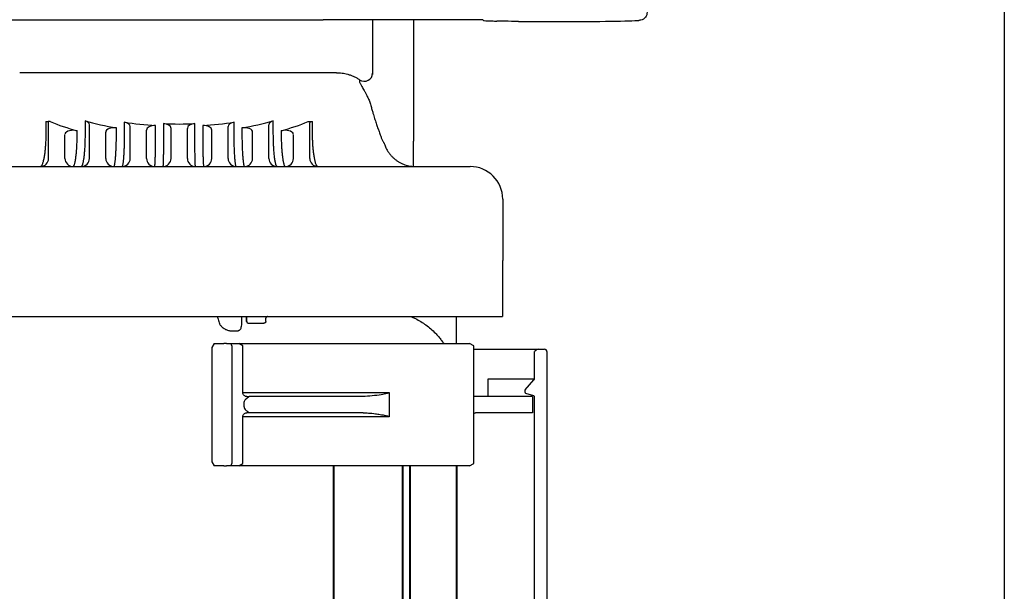
# Model space of a CAD drawing. Extents: x -1555 to 540, y -4099 to -2666.
# Drawn here: x -988 to -867, y -3522 to -3452 of the extents above; entities that cross this region are included whole.
import ezdxf

# ---------------------------------------------------------------- set-up
doc = ezdxf.new("R2010")
doc.units = 0
doc.header["$LTSCALE"] = 12
doc.linetypes.add('NON_PLOTING', pattern=[0])
doc.layers.get('0').update_dxf_attribs({"linetype": 'CONTINUOUS'})
doc.layers.get('DEFPOINTS').update_dxf_attribs({"color": 2, "linetype": 'CONTINUOUS'})
doc.layers.add('LY_1', color=7, linetype='CONTINUOUS')
doc.layers.add('実線', color=4, linetype='CONTINUOUS', lineweight=40)

msp = doc.modelspace()

# ---------------------------------------------------------------- linework, layer by layer
at = {"color": 6, "linetype": 'Continuous', "lineweight": 25}
for p, q in [((-1003.488803810103, -3451.681029036389), (-950.6816515388322, -3451.681029036389)), ((-931.1193475189044, -3451.681029036389), (-950.6816515388322, -3451.681029036389)), ((-931.1185726585222, -3451.681029036389), (-931.1193475189044, -3451.681029036389))]:
    msp.add_line(p, q, dxfattribs=at)
for centre, major_axis, ratio, start_param, end_param in [((-931.1176471484728, -3450.681788741028), (1.932895030730035, -2.189218168362004), 0.2345274606496654, 4.971564917289526, 5.017023112143347), ((-922.4867814276752, -3451.768026887651), (8.498350420520778, -1.6e-15), 0.0174550649282184, 4.188790204786786, 4.808799860824159), ((-922.7275941997882, -3451.724563215783), (10.99999999999994, -2e-15), 0.0174550649282295, 4.808799860824279, 6.064194162432782)]:
    msp.add_ellipse(centre, major_axis=major_axis, ratio=ratio, start_param=start_param, end_param=end_param, dxfattribs=at)
for points, knots in [([(-910.9884151878192, -3450.768452122555), (-910.9994280086723, -3450.880327787096), (-911.0214519765582, -3451.104062112391), (-911.192561745462, -3451.401714049735), (-911.4445827001967, -3451.628789429207), (-911.7224498010696, -3451.743616246015), (-911.9101559074085, -3451.766075107717), (-911.9859784320892, -3451.766253488713), (-911.9903096618486, -3451.766263678417)], [0, 0, 0, 0, 0.2129744770994733, 0.4259165845784639, 0.6394554747788069, 0.854288076064108, 0.9916764599445167, 1, 1, 1, 1]), ([(-931.0276755752395, -3451.770883038387), (-930.9788571504318, -3451.781464825343), (-930.8811067867925, -3451.802653004332), (-930.2280043755597, -3451.83263361451), (-929.6097081433932, -3451.848801881189), (-929.3983230056596, -3451.854329541073)], [0, 0, 0, 0, 0.3963503369325428, 0.793622279206534, 1, 1, 1, 1]), ([(-926.7359623374773, -3451.896499827252), (-927.3236520733577, -3451.88864383969), (-928.2794057544693, -3451.875867729145), (-929.0872279653273, -3451.860317851183), (-929.3983230056596, -3451.854329541073)], [0, 0, 0, 0, 0.6148966491007588, 1, 1, 1, 1])]:
    msp.add_open_spline(points, degree=3, knots=knots, dxfattribs=at)
at = {"layer": 'DEFPOINTS', "color": 41, "linetype": 'NON_PLOTING'}
for p, q in [((-946.2210167351567, -3459.037382102529), (-946.2535068798219, -3459.169741764674)), ((-984.6845541485739, -3464.181040480481), (-984.6845541485739, -3465.681040480481)), ((-979.8768618408812, -3464.078929717319), (-979.8768618408812, -3465.681040480481)), ((-975.0691695331893, -3464.233670698928), (-975.0691695331893, -3465.681040480481)), ((-961.6076310716506, -3465.681040480481), (-961.6076310716506, -3464.233670698928)), ((-956.7999387639586, -3465.681040480481), (-956.7999387639586, -3464.078929717319)), ((-951.9922464562659, -3465.681040480481), (-951.9922464562659, -3464.181040480481)), ((-980.8384003024199, -3465.681040480481), (-980.8384003024199, -3465.308257557884)), ((-976.0307079947272, -3465.681040480481), (-976.0307079947272, -3464.951696579493)), ((-971.2230156870354, -3465.681040480481), (-971.2230156870354, -3464.663785584717)), ((-970.2614772254968, -3464.426948834466), (-970.2614772254968, -3465.681040480481)), ((-966.4153233793432, -3465.681040480481), (-966.4153233793432, -3464.426948834466)), ((-965.4537849178046, -3464.663785584717), (-965.4537849178046, -3465.681040480481)), ((-960.6460926101119, -3464.951696579493), (-960.6460926101119, -3465.681040480481)), ((-955.8384003024199, -3465.308257557884), (-955.8384003024199, -3465.681040480481)), ((-928.6965952952812, -3481.181040480481), (-928.6965952952812, -3488.08104048048)), ((-960.0651989491682, -3488.681040480481), (-960.0651989491682, -3488.08104048048)), ((-960.0739379979755, -3488.681040480481), (-960.0651989491682, -3488.681040480481))]:
    msp.add_line(p, q, dxfattribs=at)
at = {"layer": 'DEFPOINTS', "color": 40, "linetype": 'NON_PLOTING'}
msp.add_line((-961.951810780361, -3489.820010980771), (-961.384058269521, -3489.841775604983), dxfattribs=at)
msp.add_arc((-832.7668517806522, -3490.27666108067), 127.9600657498771, 179.0145046870554, 179.5763303810522, dxfattribs=at)
at = {"layer": 'DEFPOINTS', "color": 41, "linetype": 'NON_PLOTING'}
for centre, major_axis, ratio, start_param, end_param in [((-945.6384003024199, -3458.251467508044), (1, 0), 0.9669852399176868, 4.09044474490987, 6.283185307179584), ((-959.8739379979752, -3488.681040480481), (2.79e-14, 0.2), 0.9563047559630367, 1.570796326795321, 3.141592653589792)]:
    msp.add_ellipse(centre, major_axis=major_axis, ratio=ratio, start_param=start_param, end_param=end_param, dxfattribs=at)
for points, knots in [([(-949.0689944994378, -3458.181040480481), (-948.953562400397, -3458.181054461944), (-948.722231455879, -3458.188838725083), (-948.3751961174046, -3458.224057726249), (-948.0291418868832, -3458.283112862279), (-947.6706355801473, -3458.369887211311), (-947.3034987992685, -3458.487730047367), (-946.9297526100167, -3458.64052629565), (-946.5671889232108, -3458.822713626857), (-946.3344196665561, -3458.962980168059), (-946.2210167351567, -3459.037382102529)], [0, 0, 0, 0, 0.3462962996631434, 0.6937667618516068, 1.045698640723879, 1.398631845489349, 1.799498927645428, 2.201272901262588, 2.608736640497635, 3.015630796669145, 3.015630796669145, 3.015630796669145, 3.015630796669145]), ([(-946.2535068798223, -3459.169741764674), (-946.2562360283472, -3459.187208846393), (-946.2588829063708, -3459.228464641068), (-946.2402565783412, -3459.30829434942), (-946.1978598527483, -3459.416059807197), (-946.1300742401999, -3459.551578903115), (-946.0439682109111, -3459.706169582742), (-945.9363225003246, -3459.891278059293), (-945.8090019463284, -3460.107591674012), (-945.6594484516667, -3460.366676021352), (-945.5028357772965, -3460.649941850058), (-945.3559982759512, -3460.933532287179), (-945.2288523474214, -3461.19793785149), (-945.120207295727, -3461.441437268189), (-945.022139202949, -3461.681126851718), (-944.9308096078134, -3461.927055052782), (-944.8761493896833, -3462.09357359528), (-944.849290299342, -3462.18104048048)], [0, 0, 0, 0, 0.0530370131002404, 0.122571204284116, 0.2436572228480461, 0.4001546310090006, 0.576672762231711, 0.774521090994808, 1.042522212068732, 1.329688583696252, 1.671946681086659, 2.013464422596202, 2.28758708223004, 2.552000330522556, 2.81325945520895, 3.064378153623344, 3.338871870611672, 3.338871870611672, 3.338871870611672, 3.338871870611672]), ([(-946.2535068798219, -3459.169741764674), (-946.2562360283468, -3459.187208846393), (-946.2588829063696, -3459.228464641067), (-946.2402565783415, -3459.308294349422), (-946.1978598527483, -3459.416059807197), (-946.1300742402004, -3459.551578903114), (-946.0439682109111, -3459.706169582742), (-945.9363225003246, -3459.891278059294), (-945.8090019463282, -3460.107591674011), (-945.6594484516669, -3460.366676021352), (-945.5028357772964, -3460.649941850058), (-945.3559982759513, -3460.933532287179), (-945.2288523474213, -3461.19793785149), (-945.120207295727, -3461.441437268189), (-945.0221392029488, -3461.681126851719), (-944.9308096078134, -3461.927055052782), (-944.876149389683, -3462.09357359528), (-944.8492902993418, -3462.18104048048)], [0, 0, 0, 0, 0.0530370131002404, 0.1225712042840294, 0.2436572228479595, 0.4001546310087145, 0.5766727622316443, 0.7745210909947982, 1.042522212068665, 1.329688583696184, 1.671946681086591, 2.013464422596134, 2.287587082229973, 2.552000330522488, 2.813259455208882, 3.064378153623276, 3.338871870611675, 3.338871870611675, 3.338871870611675, 3.338871870611675]), ([(-944.849290299342, -3462.18104048048), (-944.8086944376782, -3462.347292778345), (-944.7254073159353, -3462.671545867755), (-944.6345804149178, -3462.993764026025), (-944.5884003024199, -3463.15071682759)], [0, 0, 0, 0, 0.5134108050721679, 1.004227535008864, 1.004227535008864, 1.004227535008864, 1.004227535008864]), ([(-944.5884003024199, -3463.15071682759), (-944.5255067076159, -3463.363925427731), (-944.4001194874115, -3463.774001686858), (-944.2362578233488, -3464.274865485349), (-944.1077161277487, -3464.65114716977), (-944.0153115710456, -3464.914691190023), (-943.9262937143377, -3465.162640872452), (-943.8331138251579, -3465.416656158829), (-943.7690519431543, -3465.587470188602), (-943.7335347615556, -3465.681040480481)], [0, 0, 0, 0, 0.6668745031650873, 1.286350471207311, 1.580871688197589, 1.8597580350701, 2.124164150681315, 2.371199538899428, 2.671452477935401, 2.671452477935401, 2.671452477935401, 2.671452477935401]), ([(-984.6845541485739, -3465.681040480481), (-984.6845511531894, -3465.772630851687), (-984.6857047528073, -3465.956445671351), (-984.6909033119748, -3466.231853643447), (-984.6996193613271, -3466.506642572801), (-984.7115594128311, -3466.772955475861), (-984.7264305682814, -3467.029729781181), (-984.7438409721974, -3467.275026499092), (-984.7640041491157, -3467.513527307885), (-984.7886384815614, -3467.763007305251), (-984.8183827903536, -3468.020164231312), (-984.8541110860876, -3468.282220768912), (-984.8929982555089, -3468.526157844685), (-984.9367357477499, -3468.761404306648), (-984.9852395203621, -3468.982559592151), (-985.0392286418976, -3469.186239520655), (-985.0951687132685, -3469.357252774595), (-985.1491052454314, -3469.486001403107), (-985.19940612639, -3469.576118192389), (-985.243561143862, -3469.633304857384), (-985.288793523139, -3469.671786897599), (-985.3230705301497, -3469.679751429231), (-985.3384003024196, -3469.681040480481)], [0, 0, 0, 0, 0.2747711137639759, 0.5514382059299081, 0.8263498068864219, 1.099529276816713, 1.351155717531765, 1.59794268138268, 1.837249169151764, 2.069187453274516, 2.349998181762436, 2.613812364391442, 2.86257151980065, 3.090975878195251, 3.331562361427768, 3.54163499725686, 3.722878988503579, 3.870931975681242, 3.959824255210678, 4.031408148392017, 4.087525740860191, 4.133677362053334, 4.133677362053334, 4.133677362053334, 4.133677362053334]), ([(-981.3384003024196, -3469.681040480481), (-981.3237436889506, -3469.677969422497), (-981.2873037186966, -3469.664578484798), (-981.2471179562795, -3469.604072488234), (-981.204557416153, -3469.516334953603), (-981.1631632306951, -3469.393263473536), (-981.1218379453984, -3469.238642230357), (-981.0812846119996, -3469.050523707672), (-981.0415433966023, -3468.8276205476), (-981.0046010487026, -3468.578572137374), (-980.97071593139, -3468.307042846799), (-980.9399222113482, -3468.01381600813), (-980.9119763611181, -3467.692903161503), (-980.8889508669672, -3467.365957700631), (-980.8706274959991, -3467.039064144389), (-980.8565757352058, -3466.714700079671), (-980.8461731695905, -3466.376949831659), (-980.839818533597, -3466.030477404306), (-980.8383941519082, -3465.797464505808), (-980.8384003024199, -3465.681040480481)], [0, 0, 0, 0, 0.0449247085653815, 0.1113683910933175, 0.209100499572961, 0.340231684004582, 0.4987640292236585, 0.6896602909064496, 0.9171542440302557, 1.177985388153805, 1.444865125113235, 1.738012194240297, 2.062450166785665, 2.411200702772778, 2.721234582610708, 3.044644258367664, 3.385179876225601, 3.734938968181855, 4.084211044651193, 4.084211044651193, 4.084211044651193, 4.084211044651193]), ([(-979.8768618408812, -3465.681040480481), (-979.876858572343, -3465.78247017173), (-979.8778543672483, -3465.985340572837), (-979.882347159826, -3466.290346616267), (-979.8898995558579, -3466.594648467874), (-979.9003457540854, -3466.891202682464), (-979.9134032536574, -3467.176757044575), (-979.9288480978423, -3467.450688426691), (-979.9468185954387, -3467.71626202861), (-979.9671839563892, -3467.971532898363), (-979.9896794875403, -3468.213749794102), (-980.0141902615344, -3468.442247632651), (-980.040554288659, -3468.655692625768), (-980.0690398514067, -3468.855786545355), (-980.0994075411905, -3469.039612077529), (-980.1317205259674, -3469.205742280425), (-980.1650390206786, -3469.349078228585), (-980.1987749365292, -3469.466487750655), (-980.2320189161612, -3469.558166762029), (-980.2651145270777, -3469.622672381972), (-980.2972689430388, -3469.668425244178), (-980.326445590594, -3469.67871805993), (-980.3384003024198, -3469.681040480481)], [0, 0, 0, 0, 0.3042890739053063, 0.6086069479837679, 0.9151031972296637, 1.217459491373577, 1.498804711370554, 1.772646049911289, 2.040542598277368, 2.297329328568094, 2.540871975794285, 2.770297856475284, 2.986730204248276, 3.186039335733835, 3.376598103787052, 3.545603454187962, 3.693741754950695, 3.81777389555473, 3.912324429079507, 3.984828457019494, 4.03708513984096, 4.073619766545736, 4.073619766545736, 4.073619766545736, 4.073619766545736]), ([(-976.3384003024199, -3469.681040480481), (-976.3297418345869, -3469.677522245702), (-976.3058856345122, -3469.663985255753), (-976.2862691397362, -3469.611874962859), (-976.2610621000421, -3469.537126693837), (-976.2380399885095, -3469.430799929277), (-976.2142330977022, -3469.29770685362), (-976.1910707283655, -3469.136134262247), (-976.168184875614, -3468.945488614171), (-976.1465172004426, -3468.730658422352), (-976.1262176114291, -3468.494326924766), (-976.1073547358567, -3468.237004704181), (-976.0898956658094, -3467.955967167581), (-976.074595533996, -3467.661369220568), (-976.061546191709, -3467.357255458032), (-976.0507044375586, -3467.04479783326), (-976.0419602629806, -3466.717984184158), (-976.0355277639921, -3466.379156211359), (-976.0315919456654, -3466.032305005466), (-976.0307040097144, -3465.798763629828), (-976.0307079947272, -3465.681040480481)], [0, 0, 0, 0, 0.0280378916926106, 0.0787215326532671, 0.1586414767275307, 0.2686543765561959, 0.4028173075364483, 0.5649818734994522, 0.7579694744290276, 0.9789242747001811, 1.212676781086861, 1.469564506426705, 1.752941226589988, 2.05739989194681, 2.354535034877072, 2.666111599599812, 2.995326744012402, 3.335316766802278, 3.682768481666911, 4.03593792991076, 4.03593792991076, 4.03593792991076, 4.03593792991076]), ([(-975.0691695331893, -3465.681040480481), (-975.0691670859941, -3465.788428445981), (-975.0698179327644, -3466.003208768662), (-975.0727570281657, -3466.326149892429), (-975.0777029034093, -3466.648318902772), (-975.0845664528474, -3466.962753481862), (-975.0931988360489, -3467.266461851899), (-975.1034429983551, -3467.557368659193), (-975.1153924383902, -3467.838711229826), (-975.1288173188459, -3468.105325220028), (-975.1435608398862, -3468.355399726362), (-975.1594663703547, -3468.587557228625), (-975.176545426186, -3468.80240943683), (-975.1946879032923, -3468.997429857525), (-975.2134115763093, -3469.170165036093), (-975.2332248368347, -3469.319325811186), (-975.2520921837483, -3469.445304108005), (-975.2770318982422, -3469.551161271513), (-975.2910474786673, -3469.6365431179), (-975.3266810085246, -3469.671590157203), (-975.33840030242, -3469.681040480481)], [0, 0, 0, 0, 0.3221638965849283, 0.6443392423228174, 0.9688577411072492, 1.288778175112526, 1.587860796760071, 1.880344261970935, 2.162032414200879, 2.432641362535677, 2.681191005937566, 2.913546679648353, 3.130741289095445, 3.327743609338766, 3.501182247599735, 3.651747440232342, 3.779711846072216, 3.881607442773818, 3.982002669228697, 4.027167413610754, 4.027167413610754, 4.027167413610754, 4.027167413610754]), ([(-971.3384003024199, -3469.681040480481), (-971.3350907023329, -3469.676714335765), (-971.3240954411382, -3469.65998284437), (-971.3204321211227, -3469.615110583295), (-971.3096639492722, -3469.544736544832), (-971.3021122491792, -3469.445652427102), (-971.2931931538276, -3469.320955578037), (-971.2848875785807, -3469.169935214562), (-971.2765301455224, -3468.991926164788), (-971.2686070178515, -3468.790784600017), (-971.2611149168397, -3468.568839055226), (-971.254102031553, -3468.326542091047), (-971.2475648823033, -3468.062145651148), (-971.2417047010797, -3467.781801418861), (-971.2365691426613, -3467.488072823114), (-971.2321990165995, -3467.183207914087), (-971.2285822264782, -3466.863854585275), (-971.2255708680109, -3466.505790880017), (-971.2235101180104, -3466.110023849023), (-971.223012279692, -3465.825147755037), (-971.2230156870354, -3465.681040480481)], [0, 0, 0, 0, 0.0163407719362742, 0.0590954608862946, 0.13102148109962, 0.2320309470213138, 0.3560636865767394, 0.5064873008484031, 0.68560852034301, 0.8907297263390302, 1.110357056688435, 1.351827309107522, 1.617920811850322, 1.903787212611068, 2.193041692287522, 2.499239809852698, 2.818474436059117, 3.151161729855627, 3.573467439834128, 4.005789263622549, 4.005789263622549, 4.005789263622549, 4.005789263622549]), ([(-970.2614772254968, -3465.681040480481), (-970.2614764452803, -3465.791138100315), (-970.2616708984376, -3466.011333677335), (-970.2625541352121, -3466.342433722266), (-970.264040421351, -3466.672726887818), (-970.26610620139, -3466.995286595083), (-970.2687032241658, -3467.3062623097), (-970.2717963980274, -3467.604819085293), (-970.2754083427043, -3467.893188418726), (-970.2794670935627, -3468.165498128314), (-970.2838938341487, -3468.418452259333), (-970.288644753085, -3468.651318975307), (-970.2937364179126, -3468.865763743884), (-970.2991184384913, -3469.057530546744), (-970.3045511604635, -3469.224251512529), (-970.3103906654495, -3469.365267937547), (-970.315438823613, -3469.481813034933), (-970.3232114304, -3469.575685415434), (-970.3249289216644, -3469.640392083995), (-970.3353624318873, -3469.672731232284), (-970.3384003024195, -3469.681040480481)], [0, 0, 0, 0, 0.3302928595121016, 0.6605865763577425, 0.9933031601103451, 1.321181802048066, 1.628284931357331, 1.926262242441598, 2.216899568266893, 2.493460005935336, 2.743281394784486, 2.975876765973794, 3.192205970823693, 3.386790460282685, 3.551417325590151, 3.692586245243648, 3.810326078695485, 3.9010242808676, 3.975931478503237, 4.002472962387203, 4.002472962387203, 4.002472962387203, 4.002472962387203]), ([(-966.3384003024196, -3469.681040480481), (-966.3406307747553, -3469.676545774222), (-966.3482606863174, -3469.658989223151), (-966.350168704284, -3469.615466272537), (-966.3576115794514, -3469.545104702799), (-966.3625084859422, -3469.446637921844), (-966.3684762735217, -3469.322678911167), (-966.3739909366764, -3469.172308398394), (-966.3795438247942, -3468.995492370858), (-966.3848212140251, -3468.795212355374), (-966.3897998288662, -3468.574705130058), (-966.3944782113825, -3468.333326071717), (-966.3988268278314, -3468.070596941127), (-966.40274511906, -3467.791120925254), (-966.406164746119, -3467.499468477437), (-966.4091017649013, -3467.194902970977), (-966.4115275822892, -3466.876595124549), (-966.4135813722102, -3466.515258976112), (-966.4149828687532, -3466.115764073919), (-966.4153245052416, -3465.826527190519), (-966.4153233793432, -3465.681040480481)], [0, 0, 0, 0, 0.0150531232895928, 0.0569590286596898, 0.1285324757584519, 0.2284373180002814, 0.3521154292665435, 0.5010651077074435, 0.6797634019546255, 0.8828525194570636, 1.10210193507408, 1.341455449548098, 1.607123689135392, 1.890396625759001, 2.17996499033926, 2.482140517457088, 2.804134994739392, 3.134915623923186, 3.566165823424958, 4.002625953554194, 4.002625953554194, 4.002625953554194, 4.002625953554194]), ([(-965.4537849178046, -3465.681040480481), (-965.4537860742435, -3465.790840351266), (-965.4534952420863, -3466.010440896674), (-965.4521778662944, -3466.34064429968), (-965.4499605788153, -3466.670044749125), (-965.4468794144628, -3466.991711697136), (-965.442997849334, -3467.302516684379), (-965.4383831349935, -3467.60023476087), (-965.4329949390922, -3467.88783632763), (-965.4269580087422, -3468.158906029118), (-965.420353328156, -3468.411565205741), (-965.413261020255, -3468.644383245673), (-965.4056573553644, -3468.858905959133), (-965.3976189419495, -3469.0510564406), (-965.3894756767247, -3469.21847330781), (-965.380764389946, -3469.360377029459), (-965.3730784507557, -3469.478055836906), (-965.3616582209721, -3469.57301525706), (-965.3584440515132, -3469.640375980154), (-965.3429996619667, -3469.672649708547), (-965.3384003024196, -3469.681040480481)], [0, 0, 0, 0, 0.3293996123765944, 0.6588012939322985, 0.9906169594458978, 1.317622039741361, 1.623845043310101, 1.923103313494856, 2.21088212555593, 2.486799451435871, 2.736512439221036, 2.969115642445684, 3.185578099923661, 3.380471659982907, 3.546097045212177, 3.688328473249117, 3.807223994770564, 3.89919029463579, 3.976767341683039, 4.005473307214157, 4.005473307214157, 4.005473307214157, 4.005473307214157]), ([(-961.3384003024195, -3469.681040480481), (-961.3459757459725, -3469.677371805395), (-961.3674990885277, -3469.663443336582), (-961.3833940393014, -3469.612682788961), (-961.4056666022317, -3469.539457564136), (-961.4253921302491, -3469.435104078197), (-961.4461045765812, -3469.304498191773), (-961.4661583371771, -3469.145982461416), (-961.4860198667368, -3468.959027977486), (-961.5048515258093, -3468.74817117063), (-961.5225369453121, -3468.515997298781), (-961.539008486733, -3468.262994174786), (-961.5542859446424, -3467.986742224193), (-961.5677636105049, -3467.696199543831), (-961.5793902153476, -3467.393997247472), (-961.5890709937934, -3467.083570794592), (-961.5969491905211, -3466.758734659342), (-961.602946069201, -3466.415278536897), (-961.6067569049947, -3466.054430925296), (-961.6076355532655, -3465.806258108055), (-961.6076310716506, -3465.681040480481)], [0, 0, 0, 0, 0.0252511127911543, 0.0737742204999159, 0.1514415747482216, 0.2588820691191764, 0.3901316931070966, 0.548905462179884, 0.7378732306527684, 0.9542258944528436, 1.183935250866353, 1.436407616614736, 1.714825322328026, 2.013946497969449, 2.308962015576931, 2.622094862457806, 2.945670614461188, 3.283749511789376, 3.652612362320497, 4.028265245283122, 4.028265245283122, 4.028265245283122, 4.028265245283122]), ([(-960.6460926101119, -3465.681040480481), (-960.6460953034343, -3465.787509860062), (-960.6453640237818, -3466.000454241509), (-960.6420625474788, -3466.320629827699), (-960.6365077321127, -3466.640044546823), (-960.6288030151652, -3466.951724052471), (-960.6191188078851, -3467.252726431033), (-960.6076344959706, -3467.54103047654), (-960.5942435680267, -3467.819970487644), (-960.5791841900156, -3468.08483220813), (-960.5626232360396, -3468.333831510943), (-960.5447264523588, -3468.565612483075), (-960.5255028057561, -3468.780452660058), (-960.5050305631005, -3468.976444608598), (-960.4837940989385, -3469.151080703387), (-960.4612996057886, -3469.302957114909), (-960.4396044038386, -3469.431895405467), (-960.4112499710415, -3469.542361677554), (-960.3936571218604, -3469.634142771266), (-960.3522778925695, -3469.67105265226), (-960.3384003024196, -3469.681040480481)], [0, 0, 0, 0, 0.3194081388464942, 0.6388309499534235, 0.9605705038130292, 1.277788753228985, 1.574146381171014, 1.864036602768968, 2.14337783353148, 2.411920029737101, 2.659894266638568, 2.892011594734986, 3.109324665812667, 3.306948349068573, 3.48323193779657, 3.636841981157565, 3.76812424583495, 3.873649288503779, 3.98332007292544, 4.034614302507611, 4.034614302507611, 4.034614302507611, 4.034614302507611]), ([(-956.3384003024196, -3469.681040480481), (-956.3517411788062, -3469.677928856679), (-956.3854051314182, -3469.664741532238), (-956.4211845981862, -3469.606347518367), (-956.4598216780234, -3469.522063822883), (-956.4972015281655, -3469.403548099116), (-956.5346615680812, -3469.254789687449), (-956.5714072746107, -3469.073935658247), (-956.6074721564685, -3468.859889427379), (-956.6411812251997, -3468.620156647597), (-956.6722852583054, -3468.358108947864), (-956.7007335665271, -3468.074444498431), (-956.7266995242469, -3467.764171401474), (-956.7484741351716, -3467.44559893555), (-956.766156022871, -3467.124222795062), (-956.7800422001882, -3466.802134898063), (-956.7906058832253, -3466.466310691873), (-956.798077925554, -3466.090677218056), (-956.7999508322005, -3465.82781553053), (-956.7999387639586, -3465.681040480481)], [0, 0, 0, 0, 0.041096844999855, 0.1036288457185597, 0.1967391329291423, 0.3222752195663107, 0.4742824925142588, 0.6574278942193091, 0.8755385914230441, 1.125462420702494, 1.383599275009442, 1.66716109367795, 1.980679678509461, 2.31763426380435, 2.62507276577789, 2.946243644375808, 3.284773487137907, 3.633020193068111, 4.073345344702953, 4.073345344702953, 4.073345344702953, 4.073345344702953]), ([(-955.8384003024199, -3465.681040480481), (-955.8384036220049, -3465.780843019514), (-955.8373556459873, -3465.981143728985), (-955.8326331181968, -3466.281253224836), (-955.8247036418232, -3466.580674690973), (-955.8137872364794, -3466.871657692677), (-955.8000994417096, -3467.152952291331), (-955.7839533984513, -3467.422205661725), (-955.7651805230364, -3467.683394210923), (-955.7439356941928, -3467.934630967448), (-955.7203321422271, -3468.174766326244), (-955.694591277877, -3468.401764597998), (-955.6668995170186, -3468.614286851827), (-955.6368894666025, -3468.814813253071), (-955.604620434183, -3469.001202375259), (-955.5700199249459, -3469.171480353078), (-955.5342888007851, -3469.319349232449), (-955.4975009202998, -3469.443523110186), (-955.460511044229, -3469.543207399331), (-955.4225598433408, -3469.615624557895), (-955.385441341211, -3469.666973879789), (-955.3521251609297, -3469.678474757434), (-955.3384003024198, -3469.681040480481)], [0, 0, 0, 0, 0.2994076172660016, 0.6008973897027515, 0.9004237853118223, 1.197969145055407, 1.474441958118176, 1.745289123303155, 2.007162177357425, 2.260009514021993, 2.501667773698627, 2.731015460359781, 2.945340974921464, 3.144588847788548, 3.33925824374319, 3.512744639349936, 3.665827512812685, 3.79533332845606, 3.901512688435063, 3.983215457282474, 4.042524659688347, 4.084412510944181, 4.084412510944181, 4.084412510944181, 4.084412510944181]), ([(-951.3384003024199, -3469.681040480481), (-951.3591403339741, -3469.677908596371), (-951.4086379849728, -3469.662739638508), (-951.4685173928326, -3469.590866572854), (-951.5294550761218, -3469.484701020077), (-951.5893898667632, -3469.33622491145), (-951.642874210819, -3469.167032383188), (-951.6910306094223, -3468.982664259161), (-951.7347522729286, -3468.786555260738), (-951.7770960238392, -3468.564784484001), (-951.8150602376724, -3468.332421057243), (-951.8488439467628, -3468.093040697899), (-951.8787579625124, -3467.848446533921), (-951.9061860927274, -3467.586209378306), (-951.9291846533201, -3467.323987116547), (-951.9480462461181, -3467.06531948127), (-951.9631991446975, -3466.811803235551), (-951.9754957858561, -3466.54896843574), (-951.9849014255619, -3466.271377655186), (-951.9908738598028, -3465.981265531306), (-951.992250742667, -3465.781628415526), (-951.9922464562659, -3465.681040480481)], [0, 0, 0, 0, 0.0629254993023874, 0.1491044168937897, 0.2710412658318597, 0.43201161752213, 0.6271887762446599, 0.8035322038404471, 1.003396854928984, 1.22988872751587, 1.480759242287562, 1.709658147548483, 1.955103503808694, 2.219969240621562, 2.500622728640292, 2.744753817418806, 2.998010788145501, 3.262507184866429, 3.534098690253514, 3.831238005975863, 4.133001811386676, 4.133001811386676, 4.133001811386676, 4.133001811386676]), ([(-943.7335347615556, -3465.681040480481), (-943.6951669731849, -3465.814427609757), (-943.6118031169357, -3466.061746839589), (-943.4851890591239, -3466.350326913936), (-943.3843880445817, -3466.550492762563), (-943.3156846074435, -3466.677123819488), (-943.2537628000332, -3466.784564549435), (-943.2144329452858, -3466.849517924778), (-943.1964231511637, -3466.878616037671)], [0, 0, 0, 0, 0.416386744469363, 0.7816173549641434, 0.944431941795546, 1.088639621831733, 1.21375918860984, 1.316421137374775, 1.316421137374775, 1.316421137374775, 1.316421137374775]), ([(-943.1964231511631, -3466.878616037672), (-943.1415500041682, -3467.053042374543), (-943.0344793471494, -3467.327040395929), (-942.8467198067463, -3467.685043183911), (-942.6672693283734, -3467.967621947077), (-942.4622943365694, -3468.237287223107), (-942.2353009184114, -3468.488285569002), (-941.9894394430743, -3468.717933563655), (-941.7256169032507, -3468.926140834889), (-941.4418044858361, -3469.11360412831), (-941.1436882146389, -3469.275746276254), (-940.8352391168277, -3469.41119013123), (-940.5174124062131, -3469.520276556298), (-940.1876098166708, -3469.603191834791), (-939.8925466709115, -3469.651040772736), (-939.7084498654555, -3469.667935090822), (-939.6384003024198, -3469.672515927472)], [0, 0, 0, 0, 0.5485621963790743, 0.8789809445612615, 1.211680038790906, 1.55157248079422, 1.893946938368829, 2.225680716835252, 2.559719041886308, 2.901029276371534, 3.244850203025542, 3.576530644009743, 3.910513020872998, 4.251756628477601, 4.595508949203504, 4.806106499315324, 4.806106499315324, 4.806106499315324, 4.806106499315324])]:
    msp.add_open_spline(points, degree=3, knots=knots, dxfattribs=at)
at = {"layer": 'DEFPOINTS', "color": 40, "linetype": 'NON_PLOTING'}
for points, knots in [([(-963.6879333024193, -3488.079818933933), (-963.6603289995496, -3488.147225524858), (-963.6016656118009, -3488.298991785831), (-963.5201972009515, -3488.547584310347), (-963.4677380732785, -3488.728872383526), (-963.4424077065373, -3488.824446099747)], [0, 0, 0, 0, 0.2185195971375983, 0.487922754652848, 0.7845431592148938, 0.7845431592148938, 0.7845431592148938, 0.7845431592148938]), ([(-939.3870070737285, -3488.328408901534), (-939.1635787535944, -3488.439718131595), (-938.7256919214079, -3488.680893552302), (-938.0951730736263, -3489.099695806447), (-937.496574796128, -3489.574873123811), (-937.0008478962402, -3490.042403793343), (-936.6004746856779, -3490.477518343006), (-936.2882493838368, -3490.857192592259), (-936.0653534374774, -3491.160307667937), (-935.9475888167132, -3491.332698198994), (-935.9188504560702, -3491.375553464449)], [0, 0, 0, 0, 0.7488588855152295, 1.497717532337054, 2.268302513282915, 3.038886808389681, 3.539337291736049, 4.041342953150451, 4.512792414593372, 4.667571617317594, 4.667571617317594, 4.667571617317594, 4.667571617317594]), ([(-963.4424077065373, -3488.824446099747), (-963.427755553924, -3488.873779483981), (-963.3882403358903, -3488.976129447086), (-963.295151209261, -3489.121380530502), (-963.1725554414297, -3489.265283539559), (-963.0216803963172, -3489.40361731113), (-962.8439555004376, -3489.532803836547), (-962.6616178623883, -3489.635984331802), (-962.4820613667628, -3489.713834482577), (-962.3118085970395, -3489.769271978665), (-962.1340419609262, -3489.80680816332), (-962.0124748027105, -3489.817893915243), (-961.951810780361, -3489.820010980771)], [0, 0, 0, 0, 0.1543898163280914, 0.3269303365776816, 0.5149254537005084, 0.7202298016421809, 0.9395041440734436, 1.172763991475268, 1.347189317763948, 1.525863047687575, 1.709012518381431, 1.891115374390313, 1.891115374390313, 1.891115374390313, 1.891115374390313]), ([(-961.384058269521, -3489.841775604983), (-961.3559277635758, -3489.843204830313), (-961.2647876890474, -3489.842873709537), (-961.1401847402639, -3489.821604793002), (-961.020884194576, -3489.77350776657), (-960.9321990043397, -3489.720814625878), (-960.8533180055236, -3489.652195414246), (-960.783676800803, -3489.561007527137), (-960.7356604644436, -3489.452963019014), (-960.7240995562742, -3489.370700096774), (-960.7234192723394, -3489.330477980919)], [0, 0, 0, 0, 0.0845003695138679, 0.2731302967015136, 0.3744350720638294, 0.4690125647027049, 0.5814040122691755, 0.6858372683229746, 0.8110291151634376, 0.9317127201429592, 0.9317127201429592, 0.9317127201429592, 0.9317127201429592])]:
    msp.add_open_spline(points, degree=3, knots=knots, dxfattribs=at)
at = {"layer": 'LY_1', "color": 40, "linetype": 'Continuous'}
for p, q in [((-867.2157110979657, -3246.597187716254), (-867.2157110979657, -3660.750333048116)), ((-934.3384003024199, -3491.375553464449), (-934.3384003024199, -3488.381040480481))]:
    msp.add_line(p, q, dxfattribs=at)
at = {"layer": 'LY_1', "color": 41, "linetype": 'Continuous'}
for p, q in [((-944.6384003024199, -3451.681029036389), (-944.6384003024199, -3458.416917085723)), ((-939.6384003024198, -3451.681029036389), (-939.6384003024198, -3465.588394971086)), ((-949.0689944994378, -3458.181040480481), (-987.8843122521059, -3458.181040480481)), ((-984.6845541485739, -3464.181040480481), (-984.3847587869534, -3464.181040480481)), ((-984.1418809316992, -3464.181040480481), (-984.3847587869534, -3464.181040480481)), ((-984.3384003024199, -3468.681040480481), (-984.3384003024199, -3464.329873705589)), ((-952.5349196731408, -3464.181040480481), (-952.2920418178866, -3464.181040480481)), ((-952.3384003024196, -3468.681040480481), (-952.3384003024196, -3464.329873705589)), ((-952.2920418178866, -3464.181040480481), (-951.9922464562659, -3464.181040480481)), ((-979.3384003024199, -3468.681040480481), (-979.3384003024199, -3464.560085950774)), ((-977.3384003024196, -3468.681040480481), (-977.3384003024196, -3465.467763487437)), ((-974.3384003024196, -3468.681040480481), (-974.3384003024196, -3464.781504074958)), ((-972.3384003024198, -3468.681040480481), (-972.3384003024198, -3465.228823556179)), ((-969.3384003024196, -3468.681040480481), (-969.3384003024196, -3465.00258843243)), ((-967.3384003024199, -3468.681040480481), (-967.3384003024199, -3465.00258843243)), ((-964.3384003024197, -3468.681040480481), (-964.3384003024197, -3465.228823556179)), ((-962.3384003024202, -3468.681040480481), (-962.3384003024202, -3464.781504074958)), ((-959.3384003024199, -3468.681040480481), (-959.3384003024199, -3465.467763487437)), ((-957.3384003024196, -3468.681040480481), (-957.3384003024196, -3464.560085950774)), ((-939.6384003024198, -3465.588394971086), (-939.6384003024198, -3466.579222148374)), ((-982.3384003024196, -3468.681040480481), (-982.3384003024196, -3465.736849484983)), ((-954.3384003024199, -3468.681040480481), (-954.3384003024199, -3465.736849484983)), ((-939.6384003024198, -3468.669680420095), (-939.6384003024198, -3466.579222148374)), ((-939.6384003024198, -3469.672515927472), (-939.6384003024198, -3468.669680420095)), ((-1003.98840030242, -3469.681040480481), (-968.3384003024199, -3469.681040480481)), ((-968.3384003024199, -3469.681040480481), (-932.6884003024195, -3469.681040480481)), ((-928.6884003024198, -3473.681040480481), (-928.6884003024198, -3481.181040480481)), ((-928.6965952952812, -3481.181040480481), (-928.6884003024198, -3481.181040480481)), ((-928.6965332902917, -3481.181040480481), (-928.6965332902917, -3488.08104048048)), ((-1007.980205309558, -3488.08104048048), (-928.6965952952812, -3488.08104048048)), ((-960.0739379979755, -3488.681040480481), (-960.0739379979755, -3488.08104048048)), ((-957.7195079758671, -3488.681040480481), (-957.7195079758671, -3488.281040480481)), ((-928.6965952952812, -3488.08104048048), (-928.6965332902917, -3488.08104048048)), ((-959.8739379979752, -3488.881040480481), (-959.0200640257974, -3488.881040480481)), ((-959.0200640257974, -3488.881040480481), (-957.968128794238, -3488.881040480481))]:
    msp.add_line(p, q, dxfattribs=at)
for centre, radius, start, end in [((-985.3384003024196, -3468.681040480481), 0.9999999999999996, 270, 0), ((-981.3384003024196, -3468.681040480481), 0.9999999999999996, 180, 270), ((-980.3384003024198, -3468.681040480481), 1, 270, 0), ((-976.3384003024199, -3468.681040480481), 1, 180, 270), ((-975.33840030242, -3468.681040480481), 1, 270, 0), ((-971.3384003024199, -3468.681040480481), 1, 180, 270), ((-970.3384003024195, -3468.681040480481), 1.000000000000005, 270, 0), ((-966.3384003024196, -3468.681040480481), 1.000000000000005, 180, 270), ((-965.3384003024196, -3468.681040480481), 1, 270, 0), ((-961.3384003024195, -3468.681040480481), 1, 180, 270), ((-960.3384003024196, -3468.681040480481), 1, 270, 0), ((-956.3384003024196, -3468.681040480481), 1, 180, 270), ((-955.3384003024198, -3468.681040480481), 0.9999999999999996, 270, 0), ((-951.3384003024199, -3468.681040480481), 0.9999999999999996, 180, 270), ((-939.3384003024197, -3465.681040480481), 4, 265.6998329398378, 270), ((-932.6884003024195, -3473.681040480481), 4, 0, 90), ((-959.8739379979752, -3488.681040480481), 0.2, 180, 269.999999999987)]:
    msp.add_arc(centre, radius, start, end, dxfattribs=at)
at = {"layer": 'LY_1', "color": 40, "linetype": 'Continuous'}
msp.add_arc((-935.3384003024196, -3488.381040480481), 1, 0, 17.45760312373256, dxfattribs=at)
at = {"layer": 'LY_1', "color": 41, "linetype": 'Continuous'}
for centre, major_axis, ratio, start_param, end_param in [((-985.3384003024196, -3464.329873705589), (-0.9999999999999996, 1e-16), 0.4945529989269028, 3.141592653589792, 3.447276033722201), ((-968.3384003024199, -3454.600871043174), (-24.99999999999999, 3.1e-15), 0.4945529989269036, 0.8864854061548177, 1.047197551196595), ((-968.3384003024199, -3452.050023880899), (-25.00000000000001, 3.1e-15), 0.542379977007783, 1.091067689119142, 1.25802960485335), ((-980.3384003024198, -3464.560085950774), (-1, 1e-16), 0.542379977007783, 3.141592653589792, 4.232660342708943), ((-968.3384003024199, -3450.537836298152), (-25, 3.1e-15), 0.5688372983439899, 1.298202107667772, 1.4551541342786), ((-975.33840030242, -3464.781504074958), (-1, 1e-16), 0.5688372983439898, 3.141592653589792, 4.439794761257561), ((-968.3384003024199, -3450.537836298152), (-25, 3.1e-15), 0.5688372983439899, 1.686438519311189, 1.84339054592202), ((-961.3384003024195, -3464.781504074958), (-1, 1e-16), 0.5688372983439898, 4.984983199511806, 6.283185307179584), ((-968.3384003024199, -3452.050023880899), (-25.00000000000001, 3.1e-15), 0.542379977007783, 1.883563048736439, 2.050524964470648), ((-956.3384003024196, -3464.560085950774), (-1, 1e-16), 0.542379977007783, 5.192117618060436, 6.283185307179584), ((-968.3384003024199, -3454.600871043174), (-24.99999999999999, 3.1e-15), 0.4945529989269036, 2.094395102393193, 2.255107247434975), ((-951.3384003024199, -3464.329873705589), (-0.9999999999999996, 1e-16), 0.4945529989269028, 5.977501927047177, 6.283185307179584), ((-981.3384003024196, -3465.736553018473), (-0.9999999999999996, 1e-16), 0.4945529989269028, 4.188790204786394, 6.170700342748799), ((-976.3384003024199, -3465.467763487437), (-1, 1e-16), 0.542379977007783, 4.399622258443137, 6.283185307179584), ((-971.3384003024199, -3465.228823556179), (-1, 1e-16), 0.5688372983439898, 4.596746787868402, 6.283185307179584), ((-968.3384003024199, -3450.035958885334), (-25.00000000000014, 3.1e-15), 0.577350269189621, 1.493797186138073, 1.647795467451719), ((-970.3384003024195, -3465.00258843243), (-1.000000000000005, 1e-16), 0.5773502691896208, 3.141592653589792, 4.635389839727863), ((-966.3384003024196, -3465.00258843243), (-1.000000000000005, 1e-16), 0.5773502691896208, 4.7893881210415, 6.283185307179584), ((-965.3384003024196, -3465.228823556179), (-1, 1e-16), 0.5688372983439898, 3.141592653589792, 4.828031172900971), ((-960.3384003024196, -3465.467763487437), (-1, 1e-16), 0.542379977007783, 3.141592653589792, 5.025155702326237), ((-955.3384003024198, -3465.736553018473), (-0.9999999999999996, 1e-16), 0.4945529989269028, 3.254077618020578, 5.235987755982983)]:
    msp.add_ellipse(centre, major_axis=major_axis, ratio=ratio, start_param=start_param, end_param=end_param, dxfattribs=at)
for points, knots in [([(-957.5297147460382, -3488.08104048048), (-957.5509801057397, -3488.081324300701), (-957.594146709839, -3488.088688494907), (-957.6509735540998, -3488.122315792561), (-957.6939874787521, -3488.1734771604), (-957.7156530065924, -3488.229338769655), (-957.7194806502998, -3488.266342820601), (-957.719507975868, -3488.281040480481)], [0, 0, 0, 0, 0.0638017609031174, 0.1283705720277817, 0.1940593944022262, 0.2607373731847383, 0.3048304290279249, 0.3048304290279249, 0.3048304290279249, 0.3048304290279249]), ([(-957.7195079758671, -3488.681040480481), (-957.7197833735628, -3488.698836792799), (-957.725382317708, -3488.734201599308), (-957.752965078024, -3488.786700031869), (-957.8050419867646, -3488.83778173113), (-957.8804158633317, -3488.872757748856), (-957.9394384322476, -3488.880913610733), (-957.9672924798122, -3488.881040515597), (-957.968128794238, -3488.881040480481)], [0, 0, 0, 0, 0.0533953292367275, 0.1053095353104604, 0.175400946316326, 0.2683755393201741, 0.3494337452198275, 0.3519426884990231, 0.3519426884990231, 0.3519426884990231, 0.3519426884990231])]:
    msp.add_open_spline(points, degree=3, knots=knots, dxfattribs=at)
at = {"layer": 'LY_1', "color": 40, "linetype": 'Continuous'}
msp.add_open_spline([(-939.9310598352624, -3488.078671095928), (-939.8826045477836, -3488.099086858057), (-939.699344640668, -3488.178100953229), (-939.5185872924693, -3488.262905165984), (-939.3870070737285, -3488.328408901534)], degree=3, knots=[0, 0, 0, 0, 0.1577417638152612, 0.5986916929612792, 0.5986916929612792, 0.5986916929612792, 0.5986916929612792], dxfattribs=at)
at = {"layer": '実線', "linetype": 'Continuous', "lineweight": 25}
for p, q in [((-964.0373121287813, -3491.375553464449), (-964.3373121287804, -3491.875553464448)), ((-964.3373121287804, -3491.875553464448), (-964.3373121287804, -3505.875553464449)), ((-964.0373121287813, -3491.375553464449), (-964.0257591267817, -3491.375553464449)), ((-964.0257591267817, -3491.375553464449), (-962.8588215152811, -3491.375553464449)), ((-962.526583750281, -3491.375553464449), (-962.8588215152811, -3491.375553464449)), ((-962.526583750281, -3491.375553464449), (-961.9655982232815, -3491.375553464449)), ((-961.9003351272803, -3491.675553464447), (-961.9655982232815, -3491.375553464449)), ((-961.9655982232815, -3491.375553464449), (-961.46987579278, -3491.375553464449)), ((-961.9003351272803, -3491.675553464447), (-961.9003351272803, -3506.075553464448)), ((-961.46987579278, -3491.375553464449), (-961.0351388887811, -3491.375553464449)), ((-960.5351388887813, -3491.675553464447), (-961.0351388887811, -3491.375553464449)), ((-961.0351388887811, -3491.375553464449), (-932.7439253162827, -3491.375553464449)), ((-960.5351388887813, -3497.375553464448), (-960.5351388887813, -3491.675553464447)), ((-932.2439253162793, -3491.675553464447), (-932.7439253162827, -3491.375553464449)), ((-932.2439253162793, -3506.075553464448), (-932.2439253162793, -3491.675553464447)), ((-932.2439253162793, -3492.075553464449), (-924.2631145162794, -3492.075553464449)), ((-924.2631145162794, -3492.075553464449), (-923.5731912937827, -3492.075553464449)), ((-924.77599383278, -3495.689514596448), (-924.77599383278, -3492.375553464448)), ((-923.2732027167804, -3492.375553464448), (-923.2732027167804, -3590.375553464448)), ((-930.4819974262809, -3495.689514596448), (-924.77599383278, -3495.689514596448)), ((-930.4819974262809, -3497.875553464449), (-930.4819974262809, -3495.689514596448)), ((-925.9537404662806, -3497.071273645448), (-924.8730048187807, -3495.848514278448)), ((-960.5291104172811, -3497.375553464448), (-942.5955841017804, -3497.375553464448)), ((-945.8074600047821, -3497.875553464449), (-959.741176638281, -3497.875553464449)), ((-942.5955841017804, -3497.375553464448), (-942.5955841017804, -3500.375553464448)), ((-925.02671747378, -3497.875553464449), (-932.014255266282, -3497.875553464449)), ((-925.1771867917796, -3497.700120345948), (-925.8535228557812, -3497.508816334448)), ((-925.02671747378, -3497.875553464449), (-925.02671747378, -3499.875553464448)), ((-924.77599383278, -3584.772443575948), (-924.77599383278, -3497.978663352948)), ((-960.4131678352803, -3498.789767026948), (-960.4131678352803, -3498.961339902449)), ((-960.5351388887813, -3506.075553464448), (-960.5351388887813, -3500.375553464448)), ((-942.5955841017804, -3500.375553464448), (-960.5294535787816, -3500.375553464448)), ((-945.8074600047821, -3499.875553464448), (-959.741176638281, -3499.875553464448)), ((-925.02671747378, -3499.875553464448), (-932.014255266282, -3499.875553464448)), ((-964.3373121287804, -3505.875553464449), (-964.0373121287813, -3506.375553464449)), ((-964.0257591267817, -3506.375553464449), (-964.0373121287813, -3506.375553464449)), ((-962.8588215152811, -3506.375553464449), (-964.0257591267817, -3506.375553464449)), ((-962.8588215152811, -3506.375553464449), (-962.526583750281, -3506.375553464449)), ((-961.9655982232815, -3506.375553464449), (-962.526583750281, -3506.375553464449)), ((-961.9655982232815, -3506.375553464449), (-961.9003351272803, -3506.075553464448)), ((-961.46987579278, -3506.375553464449), (-961.9655982232815, -3506.375553464449)), ((-961.0351388887811, -3506.375553464449), (-961.46987579278, -3506.375553464449)), ((-961.0351388887811, -3506.375553464449), (-960.5351388887813, -3506.075553464448)), ((-960.8583312292812, -3506.375553464449), (-961.0351388887811, -3506.375553464449)), ((-932.7439253162827, -3506.375553464449), (-960.8583312292812, -3506.375553464449)), ((-932.7439253162827, -3506.375553464449), (-932.2439253162793, -3506.075553464448))]:
    msp.add_line(p, q, dxfattribs=at)
at = {"layer": '実線', "linetype": 'Continuous'}
for p, q in [((-949.3966551036887, -3576.375553464448), (-949.3966551032267, -3506.375553464449)), ((-940.9538001356706, -3506.375553464449), (-940.9538001356708, -3576.375553464448)), ((-940.0277459992135, -3576.375553464448), (-940.0277459988323, -3506.375553464449)), ((-934.3384003024196, -3506.375553464449), (-934.3384003024196, -3576.375553464448))]:
    msp.add_line(p, q, dxfattribs=at)
at = {"layer": '実線', "linetype": 'Continuous', "lineweight": 25}
for centre, radius, start, end in [((-923.5731970052819, -3492.375547752948), 0.2999942886227055, 359.998909176106, 89.99890913460024), ((-925.6307724817798, -3497.227547556948), 0.358789428920173, 154.1791402020133, 231.6225910400921)]:
    msp.add_arc(centre, radius, start, end, dxfattribs=at)
for centre, major_axis, ratio, start_param, end_param in [((-924.2631145162794, -3492.375553464448), (0.4242479140362089, 0), 0.7071337067, 1.570796326795305, 2.356194490192015), ((-924.565721053781, -3492.375553464448), (0.2776621512052645, 0.2776621512053622), 0.4091108014000003, 1.173733921965709, 1.959132085363681), ((-925.4142168817798, -3495.689514596448), (0.638223048782467, 0), 0.4700551015, 5.724585991836297, 6.283185307179584), ((-925.4142168817798, -3497.978663352948), (0.638223048782467, 0), 0.4700551015, 0, 1.19028994968271)]:
    msp.add_ellipse(centre, major_axis=major_axis, ratio=ratio, start_param=start_param, end_param=end_param, dxfattribs=at)
for points, knots in [([(-960.0625443375756, -3497.868349367819), (-960.07830664181, -3497.869957360705), (-960.1579939147834, -3497.878086665027), (-960.2977668115547, -3497.816721920889), (-960.4439235773407, -3497.688640276038), (-960.5237029686778, -3497.526853605941), (-960.5318623602286, -3497.418902773429), (-960.5351388887756, -3497.375553464579)], [0, 0, 0, 0, 0.0650965094719847, 0.3290993019189092, 0.5882256236454745, 0.8346456974806296, 1, 1, 1, 1]), ([(-959.7411766381776, -3497.875553464583), (-959.8222874562306, -3497.942065030829), (-959.9798641662127, -3498.071279284075), (-960.1947667085568, -3498.204754648006), (-960.3364181253673, -3498.396727680978), (-960.4033663331064, -3498.591414780899), (-960.4101411105236, -3498.728515432111), (-960.4131678351823, -3498.789767026956)], [0, 0, 0, 0, 0.2875704838465081, 0.5586728357517234, 0.7151195341334171, 0.8727257476908354, 1, 1, 1, 1]), ([(-960.0479715967139, -3497.875553464583), (-960.046540106021, -3497.875553464583), (-959.9958598743505, -3497.875553464581), (-959.896428527867, -3497.875553464583), (-959.792900912631, -3497.875553464583), (-959.7411766381776, -3497.875553464583)], [0, 0, 0, 0, 0.0143358651933668, 0.5075443193482316, 1, 1, 1, 1]), ([(-942.5955841020148, -3497.375553464579), (-942.5957952981915, -3497.378122051658), (-942.5962791943512, -3497.384007240635), (-942.6009796971284, -3497.394390305923), (-942.6182613648945, -3497.415283722304), (-942.6960122831731, -3497.459575416324), (-943.0144889861075, -3497.555137731939), (-944.0651433554448, -3497.760422530788), (-945.0599916674837, -3497.826161336187), (-945.8074600046256, -3497.875553464583)], [0, 0, 0, 0, 0.0015910623872925, 0.003645468321813, 0.0075494556240483, 0.0220505028827743, 0.0795049271920116, 0.3083961513575438, 1, 1, 1, 1]), ([(-932.0142552665199, -3497.875553464583), (-932.0748475671626, -3497.871807655084), (-932.1563709893215, -3497.866767885909), (-932.226038259494, -3497.810221141648), (-932.2439253164791, -3497.795702776933)], [0, 0, 0, 0, 0.7432502100228296, 1, 1, 1, 1]), ([(-960.4131678351823, -3498.961339902205), (-960.4090510334826, -3499.032977421619), (-960.400802867276, -3499.176505871675), (-960.3236155164886, -3499.378791702402), (-960.1975414879307, -3499.53540317977), (-959.9919582129187, -3499.678738907842), (-959.8410161665979, -3499.797198934146), (-959.7411766381776, -3499.875553464579)], [0, 0, 0, 0, 0.1485280097608692, 0.2975814238838328, 0.4704052574374382, 0.6497033753033034, 1, 1, 1, 1]), ([(-960.5351388887756, -3500.375553464583), (-960.532392634399, -3500.33585321131), (-960.5255227879187, -3500.236541709988), (-960.4583031024013, -3500.086717007718), (-960.3322320444513, -3499.957265611192), (-960.1859929337606, -3499.881872903578), (-960.0867400957467, -3499.883649962457), (-960.0475657210553, -3499.8843513547)], [0, 0, 0, 0, 0.1483732633510348, 0.3711606432331371, 0.6017849413628534, 0.8428274069801078, 1, 1, 1, 1]), ([(-959.7411766381776, -3499.875553464579), (-959.792900912631, -3499.875553464579), (-959.896428527867, -3499.875553464579), (-959.9958598743524, -3499.875553464579), (-960.046540106021, -3499.875553464579), (-960.0479715967139, -3499.875553464579)], [0, 0, 0, 0, 0.4924556806517562, 0.985664134806634, 1, 1, 1, 1]), ([(-945.8074600046256, -3499.875553464579), (-945.5832574806391, -3499.881025258114), (-945.0771418718632, -3499.893377305121), (-944.3829475301699, -3499.969942782981), (-943.787121779329, -3500.056779248935), (-943.3879666027095, -3500.126929483489), (-943.1211388542015, -3500.180656478402), (-942.942985839416, -3500.221757245073), (-942.8241239149954, -3500.253520297552), (-942.7448666665387, -3500.278444210464), (-942.6920352689812, -3500.298312526588), (-942.6568653373287, -3500.3144101078), (-942.6334444118364, -3500.327656819246), (-942.6163439982646, -3500.339982834395), (-942.6049696588979, -3500.350975669608), (-942.598420102071, -3500.361960401675), (-942.5959289295716, -3500.369244442654), (-942.5956789717821, -3500.373817711651), (-942.5955841020148, -3500.375553464583)], [0, 0, 0, 0, 0.2072079447996688, 0.4677519827197492, 0.6430156640932237, 0.7605246852249389, 0.8391993778355114, 0.891861038659513, 0.9271343673268788, 0.9507988219114016, 0.966719355456734, 0.9774780362393087, 0.9847995568950731, 0.9898369565277516, 0.995059299224594, 0.9971648534342035, 0.9989239395375715, 1, 1, 1, 1]), ([(-932.2439253164791, -3499.956080060267), (-932.2130781306386, -3499.93419654673), (-932.1410660031923, -3499.883109929819), (-932.0603790671594, -3499.878301914004), (-932.0142552665199, -3499.875553464579)], [0, 0, 0, 0, 0.4283609849517079, 1, 1, 1, 1])]:
    msp.add_open_spline(points, degree=3, knots=knots, dxfattribs=at)

doc.saveas('drawing.dxf')
